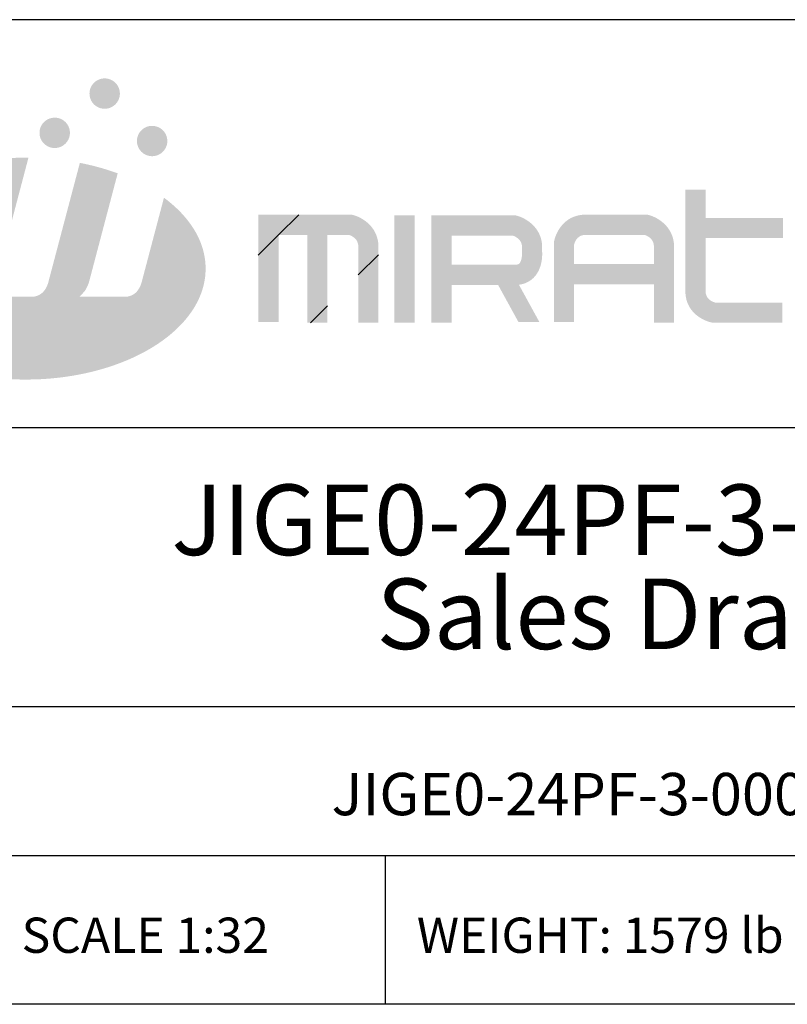
# Model space of a CAD drawing. Units: inches. Extents: x 16 to 336, y 16 to 252.
# Drawn here: x 261 to 297, y 16 to 63 of the extents above; entities that cross this region are included whole.
import ezdxf

# ---------------------------------------------------------------- set-up
doc = ezdxf.new("R2010")
doc.units = ezdxf.units.IN
doc.header["$LTSCALE"] = 32
doc.header["$MEASUREMENT"] = 0
for name, color, linetype in [('FORMAT', 7, 'Continuous'), ('LOGO_BLUE', 152, 'Continuous'), ('LOGO_GREEN', 134, 'Continuous')]:
    doc.layers.add(name, color=color, linetype=linetype)
doc.styles.add('SLDTEXTSTYLE0', font='TXT', dxfattribs={"width": 0.75})

# ---------------------------------------------------------------- blocks, each defined once
blk = doc.blocks.new('SW_NOTE_1')
at = {"layer": 'FORMAT', "color": 0, "char_height": 3.33333, "attachment_point": 2, "style": 'SLDTEXTSTYLE0'}
for s, insert in [('JIGE0-24PF-3-0000008K', (24.844, 4.297)), ('Sales Drawing', (24.291, -0.148))]:
    blk.add_mtext(s, dxfattribs=dict(at, insert=insert))

msp = doc.modelspace()

# ---------------------------------------------------------------- hatches: boundary and pattern name
at = {"layer": 'LOGO_BLUE'}
h = msp.add_hatch(color=256, dxfattribs=at)
edge = h.paths.add_edge_path(flags=0)
edge.add_spline(control_points=[(269.5489, 50.7852), (269.5489, 52.0603), (268.8092, 53.2285), (267.5805, 54.1374)], knot_values=[0, 0, 0, 0, 1, 1, 1, 1], weights=[1, 1, 1, 1], degree=3, periodic=0)
edge.add_line((267.5805, 54.1374), (266.5153, 50.1022))
edge.add_spline(control_points=[(266.5153, 50.1022), (266.3744, 49.6638), (266.0921, 49.4562), (265.7356, 49.4562)], knot_values=[0, 0, 0, 0, 1, 1, 1, 1], weights=[1, 1, 1, 1], degree=3, periodic=0)
edge.add_line((265.7356, 49.4562), (263.5789, 49.4562))
edge.add_spline(control_points=[(263.5789, 49.4562), (263.8236, 49.7055), (263.8636, 49.7055), (264.0261, 50.1022)], knot_values=[0, 0, 0, 0, 1, 1, 1, 1], weights=[1, 1, 1, 1], degree=3, periodic=0)
edge.add_line((264.0261, 50.1022), (265.3934, 55.2904))
edge.add_spline(control_points=[(265.3934, 55.2904), (264.8347, 55.4953), (264.2367, 55.6625), (263.6064, 55.7856)], knot_values=[0, 0, 0, 0, 1, 1, 1, 1], weights=[1, 1, 1, 1], degree=3, periodic=0)
edge.add_line((263.6064, 55.7856), (262.1053, 50.1022))
edge.add_spline(control_points=[(262.1053, 50.1022), (261.9642, 49.6638), (261.6815, 49.4562), (261.3252, 49.4562)], knot_values=[0, 0, 0, 0, 1, 1, 1, 1], weights=[1, 1, 1, 1], degree=3, periodic=0)
edge.add_line((261.3252, 49.4562), (259.1685, 49.4562))
edge.add_spline(control_points=[(259.1685, 49.4562), (259.412, 49.7055), (259.4543, 49.7055), (259.6155, 50.1022)], knot_values=[0, 0, 0, 0, 1, 1, 1, 1], weights=[1, 1, 1, 1], degree=3, periodic=0)
edge.add_line((259.6155, 50.1022), (261.1662, 55.989))
edge.add_spline(control_points=[(261.1662, 55.989), (261.1662, 56.003), (261.1689, 56.0157), (261.1699, 56.0292)], knot_values=[0, 0, 0, 0, 1, 1, 1, 1], weights=[1, 1, 1, 1], degree=3, periodic=0)
edge.add_spline(control_points=[(261.1699, 56.0292), (261.1209, 56.0296), (261.0733, 56.0313), (261.0239, 56.0313)], knot_values=[0, 0, 0, 0, 1, 1, 1, 1], weights=[1, 1, 1, 1], degree=3, periodic=0)
edge.add_spline(control_points=[(261.0239, 56.0313), (260.4071, 56.0313), (259.8081, 55.9901), (259.2295, 55.9144)], knot_values=[0, 0, 0, 0, 1, 1, 1, 1], weights=[1, 1, 1, 1], degree=3, periodic=0)
edge.add_line((259.2295, 55.9144), (257.6951, 50.1022))
edge.add_spline(control_points=[(257.6951, 50.1022), (257.5544, 49.6638), (257.2709, 49.4562), (256.9144, 49.4562)], knot_values=[0, 0, 0, 0, 1, 1, 1, 1], weights=[1, 1, 1, 1], degree=3, periodic=0)
edge.add_line((256.9144, 49.4562), (254.7586, 49.4562))
edge.add_spline(control_points=[(254.7586, 49.4562), (255.0021, 49.7055), (255.0425, 49.7055), (255.2045, 50.1022)], knot_values=[0, 0, 0, 0, 1, 1, 1, 1], weights=[1, 1, 1, 1], degree=3, periodic=0)
edge.add_line((255.2045, 50.1022), (256.5628, 55.2565))
edge.add_spline(control_points=[(256.5628, 55.2565), (254.1245, 54.3333), (252.4977, 52.6765), (252.4977, 50.7852)], knot_values=[0, 0, 0, 0, 1, 1, 1, 1], weights=[1, 1, 1, 1], degree=3, periodic=0)
edge.add_spline(control_points=[(252.4977, 50.7852), (252.4977, 47.8879), (256.3153, 45.5386), (261.0239, 45.5386)], knot_values=[0, 0, 0, 0, 1, 1, 1, 1], weights=[1, 1, 1, 1], degree=3, periodic=0)
edge.add_spline(control_points=[(261.0239, 45.5386), (265.7323, 45.5386), (269.5489, 47.8879), (269.5489, 50.7852)], knot_values=[0, 0, 0, 0, 1, 1, 1, 1], weights=[1, 1, 1, 1], degree=3, periodic=0)
h = msp.add_hatch(color=256, dxfattribs=at)
edge = h.paths.add_edge_path(flags=0)
edge.add_spline(control_points=[(293.1759, 53.1801), (293.1759, 53.9339), (293.1759, 54.5125)], knot_values=[0, 0, 0, 1, 1, 1], weights=[1, 1, 1], degree=2, periodic=0)
edge.add_line((293.1759, 54.5125), (292.2233, 54.5125))
edge.add_line((292.2233, 54.5125), (292.2233, 49.7783))
edge.add_spline(control_points=[(292.2233, 49.7783), (292.1857, 48.7533), (293.0319, 48.319), (293.485, 48.2347)], knot_values=[0, 0, 0, 0, 1, 1, 1, 1], weights=[1, 1, 1, 1], degree=3, periodic=0)
edge.add_line((293.485, 48.2347), (293.5285, 48.2265))
edge.add_line((293.5285, 48.2265), (296.7994, 48.2265))
edge.add_line((296.7994, 48.2265), (296.7994, 49.1805))
edge.add_spline(control_points=[(296.7994, 49.1805), (293.7552, 49.1805), (293.6349, 49.1805)], knot_values=[0, 0, 0, 1, 1, 1], weights=[1, 1, 1], degree=2, periodic=0)
edge.add_spline(control_points=[(293.6349, 49.1805), (293.5002, 49.2142), (293.1759, 49.3336), (293.1759, 49.7338)], knot_values=[0, 0, 0, 0, 1, 1, 1, 1], weights=[1, 1, 1, 1], degree=3, periodic=0)
edge.add_spline(control_points=[(293.1759, 49.7338), (293.1759, 49.7383), (293.1759, 51.0004), (293.1759, 52.226)], knot_values=[0, 0, 0, 0, 1, 1, 1, 1], weights=[1, 1, 1, 1], degree=3, periodic=0)
edge.add_line((293.1759, 52.226), (296.8322, 52.226))
edge.add_line((296.8322, 52.226), (296.8322, 53.1801))
edge.add_line((296.8322, 53.1801), (293.1759, 53.1801))
h = msp.add_hatch(dxfattribs=at)
h.set_pattern_fill('ANSI31', color=152, scale=32, style=0)
edge = h.paths.add_edge_path(flags=0)
edge.add_spline(control_points=[(277.7149, 51.8841), (277.6757, 52.7971), (276.9138, 53.2211), (276.5153, 53.3206)], knot_values=[0, 0, 0, 0, 1, 1, 1, 1], weights=[1, 1, 1, 1], degree=3, periodic=0)
edge.add_line((276.5153, 53.3206), (276.4587, 53.3345))
edge.add_line((276.4587, 53.3345), (272.0462, 53.3345))
edge.add_line((272.0462, 53.3345), (272.0462, 53.1157))
edge.add_line((272.0462, 53.1157), (272.0399, 53.1157))
edge.add_line((272.0399, 53.1157), (272.0399, 48.2597))
edge.add_line((272.0399, 48.2597), (272.9933, 48.2597))
edge.add_line((272.9933, 48.2597), (272.9933, 52.3809))
edge.add_spline(control_points=[(272.9933, 52.3809), (273.3949, 52.3809), (273.8782, 52.3809), (274.3504, 52.3809)], knot_values=[0, 0, 0, 0, 1, 1, 1, 1], weights=[1, 1, 1, 1], degree=3, periodic=0)
edge.add_line((274.3504, 52.3809), (274.3504, 48.2265))
edge.add_line((274.3504, 48.2265), (275.3046, 48.2265))
edge.add_line((275.3046, 48.2265), (275.3046, 52.3809))
edge.add_spline(control_points=[(275.3046, 52.3809), (275.8605, 52.3809), (276.2777, 52.3809), (276.3227, 52.3809)], knot_values=[0, 0, 0, 0, 1, 1, 1, 1], weights=[1, 1, 1, 1], degree=3, periodic=0)
edge.add_spline(control_points=[(276.3227, 52.3809), (276.4314, 52.344), (276.7471, 52.2119), (276.762, 51.8636)], knot_values=[0, 0, 0, 0, 1, 1, 1, 1], weights=[1, 1, 1, 1], degree=3, periodic=0)
edge.add_line((276.762, 51.8636), (276.762, 48.2265))
edge.add_line((276.762, 48.2265), (277.7149, 48.2265))
edge.add_line((277.7149, 48.2265), (277.7149, 51.8841))
h = msp.add_hatch(color=256, dxfattribs=at)
edge = h.paths.add_edge_path(flags=0)
edge.add_spline(control_points=[(277.7149, 51.8841), (277.6757, 52.7971), (276.9138, 53.2211), (276.5153, 53.3206)], knot_values=[0, 0, 0, 0, 1, 1, 1, 1], weights=[1, 1, 1, 1], degree=3, periodic=0)
edge.add_line((276.5153, 53.3206), (276.4587, 53.3345))
edge.add_line((276.4587, 53.3345), (272.0462, 53.3345))
edge.add_line((272.0462, 53.3345), (272.0462, 53.1157))
edge.add_line((272.0462, 53.1157), (272.0399, 53.1157))
edge.add_line((272.0399, 53.1157), (272.0399, 48.2597))
edge.add_line((272.0399, 48.2597), (272.9933, 48.2597))
edge.add_line((272.9933, 48.2597), (272.9933, 52.3809))
edge.add_spline(control_points=[(272.9933, 52.3809), (273.3949, 52.3809), (273.8782, 52.3809), (274.3504, 52.3809)], knot_values=[0, 0, 0, 0, 1, 1, 1, 1], weights=[1, 1, 1, 1], degree=3, periodic=0)
edge.add_line((274.3504, 52.3809), (274.3504, 48.2265))
edge.add_line((274.3504, 48.2265), (275.3046, 48.2265))
edge.add_line((275.3046, 48.2265), (275.3046, 52.3809))
edge.add_spline(control_points=[(275.3046, 52.3809), (275.8605, 52.3809), (276.2777, 52.3809), (276.3227, 52.3809)], knot_values=[0, 0, 0, 0, 1, 1, 1, 1], weights=[1, 1, 1, 1], degree=3, periodic=0)
edge.add_spline(control_points=[(276.3227, 52.3809), (276.4314, 52.344), (276.7471, 52.2119), (276.762, 51.8636)], knot_values=[0, 0, 0, 0, 1, 1, 1, 1], weights=[1, 1, 1, 1], degree=3, periodic=0)
edge.add_line((276.762, 51.8636), (276.762, 48.2265))
edge.add_line((276.762, 48.2265), (277.7149, 48.2265))
edge.add_line((277.7149, 48.2265), (277.7149, 51.8841))
msp.add_hatch(color=256, dxfattribs=at).paths.add_polyline_path([(278.4734, 53.3083), (278.4734, 48.2265), (279.427, 48.2265), (279.427, 53.3083)], flags=0)
h = msp.add_hatch(color=256, dxfattribs=at)
edge = h.paths.add_edge_path(flags=0)
edge.add_spline(control_points=[(285.0626, 50.368), (285.4981, 50.8187), (285.4573, 51.5077), (285.4515, 51.585)], knot_values=[0, 0, 0, 0, 1, 1, 1, 1], weights=[1, 1, 1, 1], degree=3, periodic=0)
edge.add_line((285.4515, 51.585), (285.4528, 51.8513))
edge.add_spline(control_points=[(285.4528, 51.8513), (285.4125, 52.7643), (284.6499, 53.1881), (284.2524, 53.2873)], knot_values=[0, 0, 0, 0, 1, 1, 1, 1], weights=[1, 1, 1, 1], degree=3, periodic=0)
edge.add_line((284.2524, 53.2873), (284.1953, 53.3015))
edge.add_line((284.1953, 53.3015), (280.2209, 53.3015))
edge.add_line((280.2209, 53.3015), (280.2209, 53.1366))
edge.add_line((280.2209, 53.1366), (280.2192, 53.1366))
edge.add_line((280.2192, 53.1366), (280.2192, 48.2265))
edge.add_line((280.2192, 48.2265), (281.1718, 48.2265))
edge.add_line((281.1718, 48.2265), (281.1718, 50.015))
edge.add_line((281.1718, 50.015), (283.3699, 50.015))
edge.add_line((283.3699, 50.015), (284.335, 48.2565))
edge.add_line((284.335, 48.2565), (285.3241, 48.2565))
edge.add_line((285.3241, 48.2565), (284.3549, 50.0234))
edge.add_spline(control_points=[(284.3549, 50.0234), (284.6999, 50.0679), (284.9278, 50.2265), (285.0626, 50.368)], knot_values=[0, 0, 0, 0, 1, 1, 1, 1], weights=[1, 1, 1, 1], degree=3, periodic=0)
edge = h.paths.add_edge_path(flags=0)
edge.add_spline(control_points=[(284.5004, 51.5473), (284.5004, 51.5298), (284.5016, 51.5106), (284.5016, 51.4898)], knot_values=[0, 0, 0, 0, 1, 1, 1, 1], weights=[1, 1, 1, 1], degree=3, periodic=0)
edge.add_spline(control_points=[(284.5016, 51.4898), (284.501, 51.3417), (284.4713, 51.1279), (284.3735, 51.0296)], knot_values=[0, 0, 0, 0, 1, 1, 1, 1], weights=[1, 1, 1, 1], degree=3, periodic=0)
edge.add_spline(control_points=[(284.3735, 51.0296), (284.3538, 51.0102), (284.3036, 50.9589), (284.1369, 50.9688)], knot_values=[0, 0, 0, 0, 1, 1, 1, 1], weights=[1, 1, 1, 1], degree=3, periodic=0)
edge.add_line((284.1369, 50.9688), (281.1718, 50.9688))
edge.add_line((281.1718, 50.9688), (281.1718, 52.3481))
edge.add_spline(control_points=[(281.1718, 52.3481), (282.2762, 52.3481), (283.9601, 52.3481), (284.0587, 52.3481)], knot_values=[0, 0, 0, 0, 1, 1, 1, 1], weights=[1, 1, 1, 1], degree=3, periodic=0)
edge.add_spline(control_points=[(284.0587, 52.3481), (284.1685, 52.3112), (284.4837, 52.1787), (284.5004, 51.8303)], knot_values=[0, 0, 0, 0, 1, 1, 1, 1], weights=[1, 1, 1, 1], degree=3, periodic=0)
edge.add_line((284.5004, 51.8303), (284.5004, 51.5473))
h = msp.add_hatch(color=256, dxfattribs=at)
edge = h.paths.add_edge_path(flags=0)
edge.add_spline(control_points=[(291.6857, 51.8843), (291.6465, 52.7973), (290.8832, 53.2213), (290.4838, 53.3208)], knot_values=[0, 0, 0, 0, 1, 1, 1, 1], weights=[1, 1, 1, 1], degree=3, periodic=0)
edge.add_line((290.4838, 53.3208), (290.4268, 53.3347))
edge.add_line((290.4268, 53.3347), (287.5612, 53.3347))
edge.add_spline(control_points=[(287.5612, 53.3347), (286.5348, 53.3725), (286.1014, 52.5253), (286.017, 52.0716)], knot_values=[0, 0, 0, 0, 1, 1, 1, 1], weights=[1, 1, 1, 1], degree=3, periodic=0)
edge.add_line((286.017, 52.0716), (286.0082, 52.0285))
edge.add_line((286.0082, 52.0285), (286.0082, 48.2598))
edge.add_line((286.0082, 48.2598), (286.9623, 48.2598))
edge.add_spline(control_points=[(286.9623, 48.2598), (286.9623, 49.1469), (286.9623, 50.0484)], knot_values=[0, 0, 0, 1, 1, 1], weights=[1, 1, 1], degree=2, periodic=0)
edge.add_line((286.9623, 50.0484), (290.732, 50.0484))
edge.add_line((290.732, 50.0484), (290.732, 48.2267))
edge.add_line((290.732, 48.2267), (291.6857, 48.2267))
edge.add_line((291.6857, 48.2267), (291.6857, 51.8843))
edge = h.paths.add_edge_path(flags=0)
edge.add_spline(control_points=[(287.543, 52.3811), (290.1462, 52.3811), (290.2918, 52.3811)], knot_values=[0, 0, 0, 1, 1, 1], weights=[1, 1, 1], degree=2, periodic=0)
edge.add_spline(control_points=[(290.2918, 52.3811), (290.4016, 52.3442), (290.7166, 52.2121), (290.732, 51.8642)], knot_values=[0, 0, 0, 0, 1, 1, 1, 1], weights=[1, 1, 1, 1], degree=3, periodic=0)
edge.add_line((290.732, 51.8642), (290.732, 51.0021))
edge.add_line((290.732, 51.0021), (286.9623, 51.0021))
edge.add_spline(control_points=[(286.9623, 51.0021), (286.9623, 51.5038), (286.9623, 51.8833), (286.9623, 51.922)], knot_values=[0, 0, 0, 0, 1, 1, 1, 1], weights=[1, 1, 1, 1], degree=3, periodic=0)
edge.add_spline(control_points=[(286.9623, 51.922), (286.9971, 52.0607), (287.1214, 52.3969), (287.543, 52.3811)], knot_values=[0, 0, 0, 0, 1, 1, 1, 1], weights=[1, 1, 1, 1], degree=3, periodic=0)
at = {"layer": 'LOGO_GREEN'}
h = msp.add_hatch(color=256, dxfattribs=at)
edge = h.paths.add_edge_path(flags=0)
edge.add_spline(control_points=[(264.7785, 58.3441), (265.1736, 58.3441), (265.4966, 58.6647), (265.4966, 59.0622)], knot_values=[0, 0, 0, 0, 1, 1, 1, 1], weights=[1, 1, 1, 1], degree=3, periodic=0)
edge.add_spline(control_points=[(265.4966, 59.0622), (265.4966, 59.4587), (265.1736, 59.7783), (264.7785, 59.7783)], knot_values=[0, 0, 0, 0, 1, 1, 1, 1], weights=[1, 1, 1, 1], degree=3, periodic=0)
edge.add_spline(control_points=[(264.7785, 59.7783), (264.3824, 59.7783), (264.0612, 59.4587), (264.0612, 59.0622)], knot_values=[0, 0, 0, 0, 1, 1, 1, 1], weights=[1, 1, 1, 1], degree=3, periodic=0)
edge.add_spline(control_points=[(264.0612, 59.0622), (264.0612, 58.6647), (264.3824, 58.3441), (264.7785, 58.3441)], knot_values=[0, 0, 0, 0, 1, 1, 1, 1], weights=[1, 1, 1, 1], degree=3, periodic=0)
h = msp.add_hatch(color=256, dxfattribs=at)
edge = h.paths.add_edge_path(flags=0)
edge.add_spline(control_points=[(262.4179, 56.4883), (262.8136, 56.4883), (263.1358, 56.8093), (263.1358, 57.2067)], knot_values=[0, 0, 0, 0, 1, 1, 1, 1], weights=[1, 1, 1, 1], degree=3, periodic=0)
edge.add_spline(control_points=[(263.1358, 57.2067), (263.1358, 57.6028), (262.8136, 57.9227), (262.4179, 57.9227)], knot_values=[0, 0, 0, 0, 1, 1, 1, 1], weights=[1, 1, 1, 1], degree=3, periodic=0)
edge.add_spline(control_points=[(262.4179, 57.9227), (262.0214, 57.9227), (261.7, 57.6028), (261.7, 57.2067)], knot_values=[0, 0, 0, 0, 1, 1, 1, 1], weights=[1, 1, 1, 1], degree=3, periodic=0)
edge.add_spline(control_points=[(261.7, 57.2067), (261.7, 56.8093), (262.0214, 56.4883), (262.4179, 56.4883)], knot_values=[0, 0, 0, 0, 1, 1, 1, 1], weights=[1, 1, 1, 1], degree=3, periodic=0)
h = msp.add_hatch(color=256, dxfattribs=at)
edge = h.paths.add_edge_path(flags=0)
edge.add_spline(control_points=[(267.0205, 56.1014), (267.417, 56.1014), (267.7392, 56.4221), (267.7392, 56.8192)], knot_values=[0, 0, 0, 0, 1, 1, 1, 1], weights=[1, 1, 1, 1], degree=3, periodic=0)
edge.add_spline(control_points=[(267.7392, 56.8192), (267.7392, 57.2153), (267.417, 57.5355), (267.0205, 57.5355)], knot_values=[0, 0, 0, 0, 1, 1, 1, 1], weights=[1, 1, 1, 1], degree=3, periodic=0)
edge.add_spline(control_points=[(267.0205, 57.5355), (266.6258, 57.5355), (266.3038, 57.2153), (266.3038, 56.8192)], knot_values=[0, 0, 0, 0, 1, 1, 1, 1], weights=[1, 1, 1, 1], degree=3, periodic=0)
edge.add_spline(control_points=[(266.3038, 56.8192), (266.3038, 56.4221), (266.6258, 56.1014), (267.0205, 56.1014)], knot_values=[0, 0, 0, 0, 1, 1, 1, 1], weights=[1, 1, 1, 1], degree=3, periodic=0)

# ---------------------------------------------------------------- linework, layer by layer
at = {"layer": 'FORMAT'}
for p, q in [((335.9999, 62.5554), (249.5999, 62.5554)), ((249.5999, 43.2808), (335.9999, 43.2808)), ((249.5999, 30.08), (335.9999, 30.08)), ((249.5999, 23.04), (335.9999, 23.04)), ((278.0298, 23.04), (278.0298, 16)), ((335.9999, 16), (15.9999, 16))]:
    msp.add_line(p, q, dxfattribs=at)

# ---------------------------------------------------------------- block references
msp.add_blockref('SW_NOTE_1', (268.2875, 36.2782), dxfattribs=at)

# ---------------------------------------------------------------- texts
at = {"layer": 'FORMAT', "style": 'SLDTEXTSTYLE0'}
for s, insert, char_height, attachment_point in [('JIGE0-24PF-3-0000008K SD', (292.6777, 26.9412), 2, 2), ('SCALE 1:32', (266.6968, 20.0996), 1.66667, 2), ('WEIGHT: 1579 lb', (279.5308, 20.0996), 1.666667, 1)]:
    msp.add_mtext(s, dxfattribs=dict(at, insert=insert, char_height=char_height, attachment_point=attachment_point))

doc.saveas('drawing.dxf')
